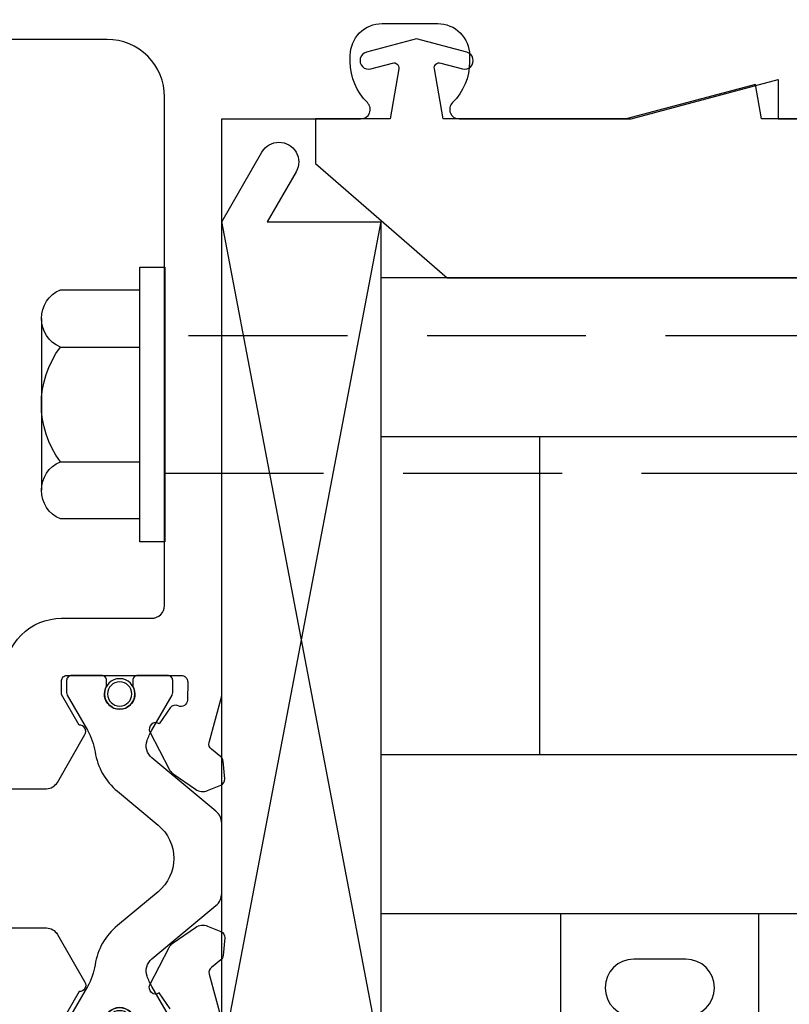
# Model space of a CAD drawing. Units: inches. Extents: x 0 to 127, y 0 to 82.
# Drawn here: x 77 to 79, y 22 to 23 of the extents above; entities that cross this region are included whole.
import ezdxf

# ---------------------------------------------------------------- set-up
doc = ezdxf.new("R2010")
doc.units = ezdxf.units.IN
doc.header["$MEASUREMENT"] = 0
doc.linetypes.add('B128386$0$HIDDEN', pattern=[0.375, 0.25, -0.125])
doc.layers.get('0').update_dxf_attribs({"color": 4})
doc.layers.add('B128386$0$HIDDEN', color=3, linetype='B128386$0$HIDDEN')
doc.layers.add('Shop Detail Dimensions', color=2, linetype='Continuous')
doc.styles.get("Standard").update_dxf_attribs({"font": 'arial.ttf'})
doc.dimstyles.new('EXT_ON-ON', dxfattribs={"dimscale": 2, "dimtxt": 0.125, "dimasz": 0.125, "dimexe": 0.09, "dimexo": 0.1875, "dimgap": 0.05, "dimtad": 3, "dimdec": 5, "dimzin": 3, "dimdsep": 46, "dimlunit": 5, "dimtxsty": 'Standard', "dimcen": 0, "dimazin": 0, "dimtfac": 1, "dimtdec": 5, "dimtofl": 0, "dimtmove": 0, "dimatfit": 0, "dimfxl": 1, "dimfrac": 2, "dimtolj": 1, "dimtzin": 3, "dimarcsym": 0})

# ---------------------------------------------------------------- blocks, each defined once
blk = doc.blocks.new('GT594001$0$B027010')
for p, q in [((-0.5937, 0.0005), (0.7188, -0.2495)), ((0.7188, 0.0005), (-0.5937, -0.2495))]:
    blk.add_line(p, q)
blk.add_lwpolyline([(0.7188, -0.2495), (-0.5932, -0.2495), (-0.7027, -0.1863, -1.000027), (-0.6717, -0.1326), (-0.5932, -0.1779), (-0.5932, 0.0005), (0.7188, 0.0005)], format="xyb", close=True)
blk = doc.blocks.new('GT594001$0$1 Inch Glass')
for p, q in [((1.0625, 1), (1.0625, 0)), ((3.75, 1), (1.0625, 1)), ((3.75, 0.75), (1.0625, 0.75)), ((1.3125, 0.75), (1.3125, 0.25)), ((3.75, 0.25), (1.0625, 0.25)), ((3.75, 0), (1.0625, 0))]:
    blk.add_line(p, q)
blk = doc.blocks.new('GT594001$0$b594490-m')
blk.add_lwpolyline([(0.15, 0.5425), (0.0959, 0.533), (0.15, 0.3296), (0.15, 0.0418), (0.0711, 0.0279, -0.548619), (0.062, 0.0379), (0.0712, 0.072, 1), (0.0451, 0.079), (0.0239, 0), (0.0451, -0.079, 1), (0.0712, -0.072), (0.062, -0.0379, -0.548619), (0.0711, -0.0279), (0.15, -0.0418), (0.15, -0.159), (0.22, -0.159), (0.3999, 0.048), (0.3999, 0.7566), (0.0253, 0.694, 0.368998), (0, 0.6644), (0, 0.631), (0.15, 0.631), (0.15, 0.5425)], format="xyb")
blk = doc.blocks.new('GT594001$0$B027475-M')
for points in [[(0.138, 0.0476), (0.0513, 0.0301, -0.554492), (0.0455, 0.0363), (0.0566, 0.0787, 1), (0.0275, 0.0863), (0.005, 0), (0.0275, -0.0863, 1), (0.0566, -0.0787), (0.0455, -0.0363, -0.554492), (0.0513, -0.0301), (0.138, -0.0476, -0.357068), (0.15, -0.0623), (0.15, -0.235), (0.4, -0.235), (0.4, 0.077), (0.15, 0.077), (0.15, 0.0623, -0.357068)], [(0.2391, -0.038), (0.2391, -0.12, 1), (0.3291, -0.12), (0.3291, -0.038, 1)]]:
    blk.add_lwpolyline(points, format="xyb", close=True)
blk = doc.blocks.new('GT594001')
at = {"linetype": 'Continuous'}
for name, p, rotation in [('GT594001$0$b594490-m', (1.119, 1.4), 270), ('GT594001$0$B027010', (1.062, 0.4953), 270), ('GT594001$0$B027475-M', (1.4225, -0.4), 90)]:
    blk.add_blockref(name, p, dxfattribs=dict(at, rotation=rotation))
blk.add_blockref('GT594001$0$1 Inch Glass', (0, 0), dxfattribs=at)
blk = doc.blocks.new('B594121$0$B259351')
blk.add_lwpolyline([(-0.0655, -0.5754, -0.414214), (-0.0735, -0.5674), (-0.0735, -0.5486, -0.131652), (-0.0725, -0.5446), (-0.0407, -0.4895, 0.045374), (-0.0332, -0.4734, 0.314858), (-0.0408, -0.4458), (-0.1415, -0.3622, -0.223068), (-0.1505, -0.3429), (-0.1505, -0.233, -0.223068), (-0.1415, -0.2137), (-0.0408, -0.1301, 0.314858), (-0.0332, -0.1025, 0.045374), (-0.0407, -0.0864), (-0.0725, -0.0313, -0.131652), (-0.0735, -0.0273), (-0.0735, -0.0084, -0.414214), (-0.0655, -0.0004), (-0.0185, -0.0004, -0.414214), (-0.0105, -0.0084), (-0.0105, -0.017, 1.779511), (0.0305, -0.017), (0.0305, -0.0084, -0.414214), (0.0385, -0.0004), (0.0855, -0.0004, -0.414214), (0.0935, -0.0084), (0.0935, -0.0273, -0.131652), (0.0924, -0.0313), (0.0606, -0.0864, 0.093275), (0.0486, -0.1206, -0.183604), (0.0136, -0.1824), (-0.0505, -0.2356, 0.469499), (-0.0505, -0.3403), (0.0136, -0.3935, -0.183604), (0.0486, -0.4553, 0.093275), (0.0606, -0.4895), (0.0924, -0.5446, -0.131652), (0.0935, -0.5486), (0.0935, -0.5674, -0.414214), (0.0855, -0.5754), (0.0385, -0.5754, -0.414214), (0.0305, -0.5674), (0.0305, -0.5589, 1.779511), (-0.0105, -0.5589), (-0.0105, -0.5674, -0.414214), (-0.0185, -0.5754)], format="xyb", close=True)
for centre, radius in [((0.01, -0.0294), 0.024), ((0.01, -0.0294), 0.019), ((0.01, -0.5464), 0.024), ((0.01, -0.5464), 0.019)]:
    blk.add_circle(centre, radius)
blk = doc.blocks.new('B594121')
for points in [[(0.4631, 0.4895), (1.9739, 0.4895, 0.267949), (1.9912, 0.4995), (2.0345, 0.5745, 0.586886), (2.0256, 0.5895), (1.9979, 0.6375), (1.9979, 0.6595, -0.414214), (2.0059, 0.6675), (2.1863, 0.6675, -0.419335), (2.1963, 0.6573), (2.1958, 0.6286, -0.548686), (2.1814, 0.6198, 0.368978), (2.1688, 0.6165), (2.1514, 0.5917, 0.781849), (2.1368, 0.579), (2.1668, 0.5204, 0.123758), (2.1732, 0.513), (2.2085, 0.4886, 0.25407), (2.2275, 0.4865), (2.2484, 0.4951, 0.328193), (2.2545, 0.5052), (2.2521, 0.5327, 0.204816), (2.2484, 0.5397), (2.2334, 0.5517, -0.297638), (2.23, 0.5621), (2.2497, 0.6357), (2.2497, 1.5425), (2.4682, 1.5425, 0.67059), (2.4788, 1.5682, -0.200644), (2.452, 1.6322), (2.452, 1.6425, -0.414214), (2.502, 1.6925), (2.5895, 1.6925, -0.414214), (2.6395, 1.6425), (2.6395, 1.6322, -0.200644), (2.6127, 1.5682, 0.67063), (2.6233, 1.5425), (2.8939, 1.5425), (3.1252, 1.6045), (3.1252, 1.5425), (3.1572, 1.5425, 0.414214)], [(0.4631, 0.2705), (1.9739, 0.2705, -0.267949), (1.9912, 0.2605), (2.0345, 0.1855, -0.586886), (2.0256, 0.1705), (1.9979, 0.1225)], [(2.1688, 0.1435), (2.1514, 0.1683, -0.781849), (2.1368, 0.181), (2.1668, 0.2396, -0.123758), (2.1732, 0.247), (2.2085, 0.2714, -0.25407), (2.2275, 0.2735), (2.2484, 0.2649, -0.328193), (2.2545, 0.2548), (2.2521, 0.2273, -0.204816), (2.2484, 0.2203), (2.2334, 0.2083, 0.297638), (2.23, 0.1979), (2.2497, 0.1243)]]:
    blk.add_lwpolyline(points, format="xyb")
blk.add_lwpolyline([(0.2772, 0.7775, 0.414214), (0.2972, 0.7575), (0.4391, 0.7575, -0.414214), (0.5291, 0.6675), (0.5291, 0.5995, 0.414214), (0.5491, 0.5795), (1.8879, 0.5795, 0.414214), (1.9079, 0.5995), (1.9079, 0.6675, -0.414214), (1.9979, 0.7575), (2.1397, 0.7575, 0.414214), (2.1597, 0.7775), (2.1597, 1.5775, 0.414214), (2.0697, 1.6675), (0.2972, 1.6675, 0.414214), (0.2772, 1.6475)], format="xyb", close=True)
at = {"xscale": -1}
blk.add_blockref('B594121$0$B259351', (2.0992, 0.6679), dxfattribs=at)
blk = doc.blocks.new('B128386', base_point=(6.361, 12.0813))
for p, q in [((6.167, 12.2164), (6.167, 11.9462)), ((6.197, 12.1714), (6.322, 12.1714)), ((6.197, 11.9912), (6.322, 11.9912))]:
    blk.add_line(p, q)
blk.add_lwpolyline([(6.322, 12.2973), (6.361, 12.2973), (6.361, 11.8653), (6.322, 11.8653)], close=True)
blk.add_lwpolyline([(6.322, 11.9012), (6.197, 11.9012, -0.666173), (6.197, 11.9912, -0.333087), (6.197, 12.1714, -0.666173), (6.197, 12.2614), (6.322, 12.2614)], format="xyb")
at = {"layer": 'B128386$0$HIDDEN'}
blk.add_lwpolyline([(6.361, 11.9733), (8.1487, 11.9733), (8.3425, 12.0536, 0.668179), (8.3425, 12.109), (8.1487, 12.1893), (6.361, 12.1893)], format="xyb", dxfattribs=at)
blk = doc.blocks.new('*D74')
at = {"layer": 'Shop Detail Dimensions', "color": 0, "lineweight": -2, "transparency": 16777216}
for p, q in [((72.5438, 25.7871), (72.5438, 18.3866)), ((78.7312, 22.7246), (78.7312, 18.3866)), ((72.7938, 18.5666), (78.4812, 18.5666))]:
    blk.add_line(p, q, dxfattribs=at)
at = {"layer": 'Shop Detail Dimensions', "color": 0, "transparency": 16777216}
for points in [[(72.7938, 18.6082), (72.7938, 18.5249), (72.5438, 18.5666)], [(78.4812, 18.6082), (78.4812, 18.5249), (78.7312, 18.5666)]]:
    blk.add_solid(points, dxfattribs=at)
at = {"layer": 'Shop Detail Dimensions', "color": 0, "transparency": 16777216, "insert": (74.0351, 18.7959), "char_height": 0.25, "attachment_point": 5}
blk.add_mtext('\\A1;6 3/16"', dxfattribs=at)

msp = doc.modelspace()

# ---------------------------------------------------------------- block references
at = {"linetype": 'Continuous'}
for name, p in [('B594121', (75.544032, 21.52708)), ('GT594001', (76.981282, 21.819579)), ('B128386', (77.704032, 22.62083))]:
    msp.add_blockref(name, p, dxfattribs=at)

# ---------------------------------------------------------------- dimensions: what is measured, and where the dimension line sits
at = {"layer": 'Shop Detail Dimensions'}
dim = msp.add_linear_dim(base=(78.7312072, 18.5665809), p1=(72.5437821, 26.16208), p2=(78.7312072, 23.09958), angle=0, dimstyle='EXT_ON-ON', override={"dimpost": '"'}, dxfattribs=at)
dim.commit()
dim.dimension.update_dxf_attribs({"geometry": '*D74', "text_midpoint": (74.0351408, 18.5665809), "dimtype": 160})

doc.saveas('drawing.dxf')
